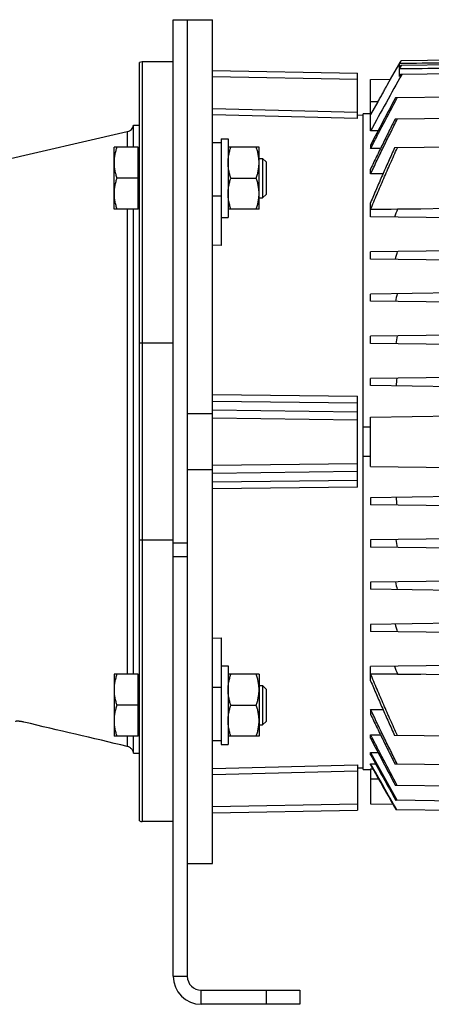
# Model space of a CAD drawing. Units: millimetres. Extents: x -2361 to 1181, y -639 to 894.
# Drawn here: x -1771 to -1624, y -119 to 231 of the extents above; entities that cross this region are included whole.
import ezdxf

# ---------------------------------------------------------------- set-up
doc = ezdxf.new("R2010")
doc.units = ezdxf.units.MM
doc.header["$LTSCALE"] = 19.36
doc.layers.get('0').update_dxf_attribs({"linetype": 'CONTINUOUS'})
doc.layers.add('3_ALL_AXES', color=7, linetype='CONTINUOUS')
doc.layers.add('6_ALL_SURFS', color=7, linetype='CONTINUOUS')

msp = doc.modelspace()

# ---------------------------------------------------------------- linework, layer by layer
at = {"color": 7, "linetype": 'CONTINUOUS'}
for p, q in [((-1716.1, 230.58), (-1702.1, 230.58)), ((-1716.1, -109.42), (-1716.1, 230.58)), ((-1711.1, 230.58), (-1711.1, 230.58)), ((-1702.1, -69.42), (-1702.1, 230.58)), ((-1728.1, -54.25), (-1728.1, 215.41)), ((-1716.1, 215.58), (-1727.1, 215.58)), ((-1638.94, 209.45), (-1635.16, 216)), ((-1635.74, 214.98), (-1635.16, 215.99)), ((-1635.74, 213.52), (-1635.74, 214.98)), ((-1635.28, 214.34), (-1635.74, 213.52)), ((-1635.74, 213.07), (-1635.02, 214.34)), ((-1603.5, 214.75), (-1635.28, 214.34)), ((-1603.5, 216.41), (-1635.16, 215.99)), ((-1702.1, 212.48), (-1650.6, 211.58)), ((-1650.6, 195.5), (-1650.6, 211.58)), ((-1635.74, 210.4), (-1635.74, 213.07)), ((-1635.35, 211.1), (-1635.74, 210.4)), ((-1603.5, 211.52), (-1635.35, 211.1)), ((-1646, 209.35), (-1638.94, 209.45)), ((-1646, 191.05), (-1646, 209.35)), ((-1594.25, 203.33), (-1637.16, 202.77)), ((-1643.41, 201.39), (-1646, 196.9)), ((-1648.6, 196.58), (-1650.6, 196.64)), ((-1646, 197.11), (-1648.6, 197.06)), ((-1648.6, -35.9), (-1648.6, 197.06)), ((-1552, 196.36), (-1637.3, 195.24)), ((-1730.15, 193.08), (-1728.1, 193.08)), ((-1730.15, 185.27), (-1730.15, 193.08)), ((-1732.42, 190.73), (-1862.67, 160.66)), ((-1643.34, 191.09), (-1646, 191.05)), ((-1699.1, 186.77), (-1702.1, 186.77)), ((-1699.1, 188.27), (-1696.6, 188.27)), ((-1699.1, 188.27), (-1699.1, 150.36)), ((-1696.6, 188.27), (-1696.6, 160.27)), ((-1646, 186.01), (-1646, 184.76)), ((-1594, 185.59), (-1637.45, 185.02)), ((-1728.5, 185.27), (-1737.1, 185.27)), ((-1737.1, 163.27), (-1737.1, 185.27)), ((-1728.5, 163.27), (-1728.5, 185.27)), ((-1728.5, 184.77), (-1728.1, 184.77)), ((-1685.6, 185.27), (-1696.6, 185.27)), ((-1685.6, 163.27), (-1685.6, 185.27)), ((-1642.46, 184.81), (-1646, 184.76)), ((-1685.6, 181.27), (-1684.32, 181.27)), ((-1684.32, 181.27), (-1684.32, 167.27)), ((-1684.32, 181.27), (-1683.1, 180.05)), ((-1683.1, 180.05), (-1683.1, 168.5)), ((-1646, 175.74), (-1646, 177.49)), ((-1641.59, 175.79), (-1646, 175.74)), ((-1728.5, 174.27), (-1736.11, 174.27)), ((-1695.61, 174.27), (-1686.58, 174.27)), ((-1684.32, 167.27), (-1683.1, 168.5)), ((-1685.6, 167.27), (-1684.32, 167.27)), ((-1646, 163.08), (-1646, 165.54)), ((-1728.5, 163.27), (-1737.1, 163.27)), ((-1730.15, -2.11), (-1730.15, 163.27)), ((-1728.5, 163.77), (-1728.1, 163.77)), ((-1685.6, 163.27), (-1696.6, 163.27)), ((-1592, 163.76), (-1646, 163.05)), ((-1636.46, 163.19), (-1646, 163.08)), ((-1646, 160.51), (-1646, 163.05)), ((-1628.11, 163.29), (-1636.46, 163.19)), ((-1699.1, 160.27), (-1696.6, 160.27)), ((-1552, 159.28), (-1646, 160.51)), ((-1699.1, 150.36), (-1702.1, 150.43)), ((-1552, 149.28), (-1646, 148.05)), ((-1646, 145.51), (-1646, 148.05)), ((-1552, 144.28), (-1646, 145.51)), ((-1592, 133.76), (-1646, 133.05)), ((-1646, 130.51), (-1646, 133.05)), ((-1592, 129.81), (-1646, 130.51)), ((-1552, 119.28), (-1646, 118.05)), ((-1646, 115.51), (-1646, 118.05)), ((-1552, 114.28), (-1646, 115.51)), ((-1552, 104.28), (-1646, 103.05)), ((-1646, 100.51), (-1646, 103.05)), ((-1552, 99.28), (-1646, 100.51)), ((-1650.6, 64.38), (-1650.6, 96.78)), ((-1711.1, 90.58), (-1702.1, 90.58)), ((-1646, 89.35), (-1559.63, 90.48)), ((-1646, 71.81), (-1646, 89.35)), ((-1648.6, 85.91), (-1646, 85.9)), ((-1646, 75.27), (-1648.6, 75.26)), ((-1702.1, 70.58), (-1711.1, 70.58)), ((-1646, 71.81), (-1559.63, 70.68)), ((-1552, 61.88), (-1646, 60.65)), ((-1646, 60.65), (-1646, 58.11)), ((-1552, 56.88), (-1646, 58.11)), ((-1552, 46.88), (-1646, 45.65)), ((-1646, 45.65), (-1646, 43.11)), ((-1552, 41.88), (-1646, 43.11)), ((-1552, 31.88), (-1646, 30.65)), ((-1646, 30.65), (-1646, 28.11)), ((-1552, 26.88), (-1646, 28.11)), ((-1552, 16.88), (-1646, 15.65)), ((-1646, 15.65), (-1646, 13.11)), ((-1702.1, 10.73), (-1699.1, 10.81)), ((-1699.1, 10.81), (-1699.1, -27.11)), ((-1552, 11.88), (-1646, 13.11)), ((-1699.1, 0.89), (-1696.6, 0.89)), ((-1696.6, 0.89), (-1696.6, -27.11)), ((-1552, 1.88), (-1646, 0.65)), ((-1646, -1.89), (-1646, 0.65)), ((-1728.5, -2.11), (-1737.1, -2.11)), ((-1737.1, -2.11), (-1737.1, -24.11)), ((-1728.5, -24.11), (-1728.5, -2.11)), ((-1728.5, -2.61), (-1728.1, -2.61)), ((-1685.6, -2.11), (-1696.6, -2.11)), ((-1685.6, -2.11), (-1685.6, -24.11)), ((-1552, -3.12), (-1646, -1.89)), ((-1646, -4.38), (-1646, -1.91)), ((-1646, -1.91), (-1636.46, -2.02)), ((-1636.46, -2.02), (-1628.11, -2.12)), ((-1685.6, -6.11), (-1684.32, -6.11)), ((-1684.32, -6.11), (-1683.1, -7.34)), ((-1684.32, -6.11), (-1684.32, -20.11)), ((-1683.1, -7.34), (-1683.1, -18.88)), ((-1728.5, -13.11), (-1736.11, -13.11)), ((-1695.61, -13.11), (-1686.58, -13.11)), ((-1646, -14.57), (-1646, -16.32)), ((-1646, -14.57), (-1641.59, -14.63)), ((-1685.6, -20.11), (-1684.32, -20.11)), ((-1684.32, -20.11), (-1683.1, -18.88)), ((-1728.5, -24.11), (-1737.1, -24.11)), ((-1730.15, -30.12), (-1730.15, -24.11)), ((-1728.5, -23.61), (-1728.1, -23.61)), ((-1685.6, -24.11), (-1696.6, -24.11)), ((-1646, -24.84), (-1646, -23.6)), ((-1646, -23.6), (-1642.46, -23.64)), ((-1594, -24.42), (-1637.45, -23.85)), ((-1702.1, -25.61), (-1699.1, -25.61)), ((-1699.1, -27.11), (-1696.6, -27.11)), ((-1730.15, -30.12), (-1728.1, -30.12)), ((-1646, -30.71), (-1646, -29.88)), ((-1646, -29.88), (-1643.34, -29.92)), ((-1650.6, -34.33), (-1650.6, -50.42)), ((-1646, -34.35), (-1646, -33.88)), ((-1646, -33.88), (-1644.24, -33.91)), ((-1552, -35.19), (-1637.3, -34.07)), ((-1648.6, -35.42), (-1650.6, -35.47)), ((-1648.6, -35.9), (-1646, -35.94)), ((-1646, -35.73), (-1646, -48.19)), ((-1646, -35.73), (-1645.2, -35.75)), ((-1552, -42.71), (-1637.16, -41.6)), ((-1646, -48.19), (-1638.06, -48.29)), ((-1552, -48.02), (-1637.04, -46.91)), ((-1702.1, -51.32), (-1650.6, -50.42)), ((-1552, -51.39), (-1636.93, -50.28)), ((-1716.1, -54.42), (-1727.1, -54.42)), ((-1711.1, -69.42), (-1702.1, -69.42)), ((-1671.1, -114.42), (-1671.1, -119.42)), ((-1671.1, -119.42), (-1706.1, -119.42))]:
    msp.add_line(p, q, dxfattribs=at)
at = {"color": 3, "linetype": 'CONTINUOUS'}
for p, q in [((-1711.1, 230.58), (-1711.1, -109.42)), ((-1706.1, -114.42), (-1671.1, -114.42))]:
    msp.add_line(p, q, dxfattribs=at)
at = {"color": 9, "linetype": 'CONTINUOUS'}
for p, q in [((-1727.1, 215.58), (-1727.1, -54.42)), ((-1650.6, 209.36), (-1702.1, 210.26)), ((-1643.41, 201.39), (-1646, 201.35)), ((-1702.1, 198.97), (-1650.6, 197.69)), ((-1650.6, 195.5), (-1702.1, 196.78)), ((-1732.42, 190.73), (-1732.42, 185.27)), ((-1702.1, 168.02), (-1699.1, 168.02)), ((-1732.42, 163.27), (-1732.42, -2.11)), ((-1716.1, 115.58), (-1728.1, 115.58)), ((-1702.1, 97.36), (-1650.6, 96.78)), ((-1650.6, 94.31), (-1702.1, 94.89)), ((-1702.1, 91.87), (-1650.6, 91.18)), ((-1650.6, 88.28), (-1702.1, 88.97)), ((-1702.1, 72.2), (-1650.6, 72.88)), ((-1650.6, 69.99), (-1702.1, 69.3)), ((-1702.1, 66.27), (-1650.6, 66.86)), ((-1650.6, 64.38), (-1702.1, 63.8)), ((-1716.1, 45.58), (-1728.1, 45.58)), ((-1711.1, 44.47), (-1716.1, 44.47)), ((-1711.1, 39.66), (-1716.1, 39.66)), ((-1699.1, -6.86), (-1702.1, -6.86)), ((-1732.42, -24.11), (-1732.42, -27.73)), ((-1702.1, -35.61), (-1650.6, -34.33)), ((-1650.6, -36.53), (-1702.1, -37.8)), ((-1643.12, -39.42), (-1646, -39.42)), ((-1702.1, -49.09), (-1650.6, -48.19)), ((-1716.1, -109.42), (-1711.1, -109.42)), ((-1706.1, -119.42), (-1706.1, -114.42)), ((-1683.1, -114.42), (-1683.1, -119.42))]:
    msp.add_line(p, q, dxfattribs=at)
at = {"color": 7, "linetype": 'CONTINUOUS'}
for centre, radius, start, end in [((-1727.1, 212.58), 3, 90, 109.4712), ((1711.91, -1650.47), 3829.72, 150.91626, 151.25911), ((11.45, -676.76), 1868.55, 151.92025, 152.50119), ((-1733.1, 193.65), 3, 283, 349.0387), ((-1222.05, 13.87), 440.49, 160.187, 160.5703), ((-1306.02, 50.64), 344.57, 163.5567, 164.0376), ((-1354.75, 68.4), 289.14, 167.0538, 167.6181), ((-1384.03, 76.63), 255.96, 170.6589, 171.2888), ((-1400.78, 79.83), 237.04, 174.3481, 175.0229), ((-1400.78, 81.34), 237.04, 184.9771, 185.6519), ((-1384.03, 84.54), 255.96, 188.7112, 189.3411), ((-1354.75, 92.77), 289.14, 192.3819, 192.9462), ((-1306.02, 110.52), 344.57, 195.9624, 196.4433), ((-1222.05, 147.3), 440.49, 199.4297, 199.813), ((11.45, 837.93), 1868.55, 207.49881, 208.07975), ((1600.19, 1750.09), 3702.16, 208.73722, 209.03829), ((1759.97, 1841.96), 3886.84, 208.80297, 209.07582), ((-1727.1, -51.42), 3, 250.5288, 270), ((-1706.1, -109.42), 10, 180, 270)]:
    msp.add_arc(centre, radius, start, end, dxfattribs=at)
at = {"color": 3, "linetype": 'CONTINUOUS'}
msp.add_arc((-1706.1, -109.42), 5, 180, 270, dxfattribs=at)
at = {"color": 7, "linetype": 'CONTINUOUS'}
for points in [[(-1603.5, 215.39), (-1614.25, 215.25), (-1624.99, 215.12), (-1635.74, 214.98)], [(-1603.5, 213.43), (-1614.25, 213.31), (-1624.99, 213.19), (-1635.74, 213.07)], [(-1732.42, -27.73), (-1744.65, -24.86), (-1756.87, -21.99), (-1769.1, -19.11)], [(-1636.67, -50.28), (-1639.78, -44.82), (-1642.89, -39.35), (-1646, -33.88)], [(-1646, -34.35), (-1642.98, -39.66), (-1639.95, -44.97), (-1636.93, -50.28)]]:
    msp.add_open_spline(points, degree=3, dxfattribs=at)
for points, knots in [([(-1643.41, 201.39), (-1643.27, 201.63), (-1642.99, 202.12), (-1642.58, 202.85), (-1642.17, 203.57), (-1641.77, 204.27), (-1641.38, 204.96), (-1641.01, 205.63), (-1640.66, 206.26), (-1640.34, 206.86), (-1640.08, 207.33), (-1639.89, 207.68), (-1639.75, 207.92), (-1639.63, 208.15), (-1639.51, 208.37), (-1639.41, 208.56), (-1639.31, 208.74), (-1639.23, 208.9), (-1639.16, 209.02), (-1639.12, 209.11), (-1639.09, 209.17), (-1639.06, 209.22), (-1639.03, 209.26), (-1639.01, 209.31), (-1638.99, 209.34), (-1638.98, 209.37), (-1638.97, 209.4), (-1638.96, 209.41), (-1638.95, 209.42), (-1638.95, 209.43), (-1638.95, 209.43), (-1638.94, 209.44), (-1638.94, 209.44), (-1638.94, 209.44), (-1638.94, 209.45), (-1638.94, 209.45)], [0, 0, 0, 0, 0.091639, 0.182757, 0.272762, 0.361035, 0.446911, 0.529678, 0.608568, 0.682754, 0.751357, 0.783275, 0.813448, 0.841757, 0.868085, 0.892314, 0.914331, 0.934031, 0.951312, 0.959017, 0.966084, 0.972504, 0.978268, 0.983368, 0.987797, 0.991548, 0.994615, 0.995891, 0.996995, 0.997926, 0.998685, 0.99927, 0.999683, 0.999924, 1, 1, 1, 1]), ([(-1646, 184.76), (-1645.22, 186.27), (-1643.65, 189.28), (-1640.51, 195.29), (-1638.13, 199.78), (-1636.54, 202.77)], [0, 0, 0, 0, 0.25, 0.5, 1, 1, 1, 1]), ([(-1646, 175.74), (-1645.61, 176.56), (-1644.83, 178.19), (-1643.27, 181.45), (-1641.3, 185.52), (-1639.31, 189.58), (-1637.7, 192.82), (-1636.9, 194.44), (-1636.49, 195.25)], [0, 0, 0, 0, 0.125, 0.25, 0.5, 0.75, 0.875, 1, 1, 1, 1]), ([(-1637.3, 195.24), (-1638.04, 193.77), (-1639.51, 190.82), (-1641.69, 186.39), (-1643.86, 181.94), (-1645.29, 178.98), (-1646, 177.49)], [0, 0, 0, 0, 0.25, 0.5, 0.75, 1, 1, 1, 1]), ([(-1736.11, 185.27), (-1736.26, 184.83), (-1736.53, 183.93), (-1736.85, 182.56), (-1737.02, 181.4), (-1737.08, 180.47), (-1737.1, 180.01), (-1737.1, 179.77)], [0, 0, 0, 0, 0.251405, 0.501722, 0.751102, 0.875588, 1, 1, 1, 1]), ([(-1696.6, 179.77), (-1696.6, 180.01), (-1696.58, 180.47), (-1696.52, 181.4), (-1696.35, 182.56), (-1696.03, 183.93), (-1695.76, 184.83), (-1695.61, 185.27)], [0, 0, 0, 0, 0.124412, 0.248897, 0.498277, 0.748594, 1, 1, 1, 1]), ([(-1685.6, 179.77), (-1685.6, 180.01), (-1685.61, 180.47), (-1685.67, 181.4), (-1685.84, 182.56), (-1686.16, 183.93), (-1686.43, 184.83), (-1686.58, 185.27)], [0, 0, 0, 0, 0.124412, 0.248897, 0.498277, 0.748594, 1, 1, 1, 1]), ([(-1646, 163.08), (-1645.24, 164.92), (-1643.7, 168.61), (-1641.34, 174.1), (-1638.93, 179.58), (-1637.29, 183.22), (-1636.46, 185.03)], [0, 0, 0, 0, 0.25, 0.5, 0.75, 1, 1, 1, 1]), ([(-1637.45, 185.02), (-1637.82, 184.21), (-1638.55, 182.6), (-1640.01, 179.37), (-1641.45, 176.13), (-1642.87, 172.88), (-1643.92, 170.44), (-1644.97, 167.99), (-1645.65, 166.36), (-1646, 165.54)], [0, 0, 0, 0, 0.125, 0.25, 0.5, 0.625, 0.75, 0.875, 1, 1, 1, 1]), ([(-1737.1, 179.77), (-1737.1, 179.54), (-1737.08, 179.08), (-1737.02, 178.15), (-1736.85, 176.99), (-1736.53, 175.62), (-1736.26, 174.72), (-1736.11, 174.27)], [0, 0, 0, 0, 0.124412, 0.248897, 0.498277, 0.748594, 1, 1, 1, 1]), ([(-1695.61, 174.27), (-1695.76, 174.72), (-1696.03, 175.62), (-1696.35, 176.99), (-1696.52, 178.15), (-1696.58, 179.08), (-1696.6, 179.54), (-1696.6, 179.77)], [0, 0, 0, 0, 0.251405, 0.501722, 0.751102, 0.875588, 1, 1, 1, 1]), ([(-1686.58, 174.27), (-1686.43, 174.72), (-1686.16, 175.62), (-1685.84, 176.99), (-1685.67, 178.15), (-1685.61, 179.08), (-1685.6, 179.54), (-1685.6, 179.77)], [0, 0, 0, 0, 0.251405, 0.501722, 0.751102, 0.875588, 1, 1, 1, 1]), ([(-1736.11, 174.27), (-1736.26, 173.83), (-1736.53, 172.93), (-1736.85, 171.56), (-1737.02, 170.4), (-1737.08, 169.47), (-1737.1, 169.01), (-1737.1, 168.77)], [0, 0, 0, 0, 0.251405, 0.501722, 0.751102, 0.875588, 1, 1, 1, 1]), ([(-1696.6, 168.77), (-1696.6, 169.01), (-1696.58, 169.47), (-1696.52, 170.4), (-1696.35, 171.56), (-1696.03, 172.93), (-1695.76, 173.83), (-1695.61, 174.27)], [0, 0, 0, 0, 0.124412, 0.248897, 0.498277, 0.748594, 1, 1, 1, 1]), ([(-1685.6, 168.77), (-1685.6, 169.01), (-1685.61, 169.47), (-1685.67, 170.4), (-1685.84, 171.56), (-1686.16, 172.93), (-1686.43, 173.83), (-1686.58, 174.27)], [0, 0, 0, 0, 0.124412, 0.248897, 0.498277, 0.748594, 1, 1, 1, 1]), ([(-1737.1, 168.77), (-1737.1, 168.54), (-1737.08, 168.08), (-1737.02, 167.15), (-1736.85, 165.99), (-1736.53, 164.62), (-1736.26, 163.72), (-1736.11, 163.27)], [0, 0, 0, 0, 0.124412, 0.248897, 0.498277, 0.748594, 1, 1, 1, 1]), ([(-1695.61, 163.27), (-1695.76, 163.72), (-1696.03, 164.62), (-1696.35, 165.99), (-1696.52, 167.15), (-1696.58, 168.08), (-1696.6, 168.54), (-1696.6, 168.77)], [0, 0, 0, 0, 0.251405, 0.501722, 0.751102, 0.875588, 1, 1, 1, 1]), ([(-1686.58, 163.27), (-1686.43, 163.72), (-1686.16, 164.62), (-1685.84, 165.99), (-1685.67, 167.15), (-1685.61, 168.08), (-1685.6, 168.54), (-1685.6, 168.77)], [0, 0, 0, 0, 0.251405, 0.501722, 0.751102, 0.875588, 1, 1, 1, 1]), ([(-1736.11, -2.11), (-1736.26, -2.55), (-1736.53, -3.45), (-1736.85, -4.82), (-1737.02, -5.98), (-1737.08, -6.91), (-1737.1, -7.38), (-1737.1, -7.61)], [0, 0, 0, 0, 0.251405, 0.501722, 0.751102, 0.875588, 1, 1, 1, 1]), ([(-1696.6, -7.61), (-1696.6, -7.38), (-1696.58, -6.91), (-1696.52, -5.98), (-1696.35, -4.82), (-1696.03, -3.45), (-1695.76, -2.55), (-1695.61, -2.11)], [0, 0, 0, 0, 0.124412, 0.248897, 0.498277, 0.748594, 1, 1, 1, 1]), ([(-1685.6, -7.61), (-1685.6, -7.38), (-1685.61, -6.91), (-1685.67, -5.98), (-1685.84, -4.82), (-1686.16, -3.45), (-1686.43, -2.55), (-1686.58, -2.11)], [0, 0, 0, 0, 0.124412, 0.248897, 0.498277, 0.748594, 1, 1, 1, 1]), ([(-1636.46, -23.86), (-1637.29, -22.05), (-1638.93, -18.41), (-1641.34, -12.94), (-1643.7, -7.44), (-1645.24, -3.76), (-1646, -1.91)], [0, 0, 0, 0, 0.25, 0.5, 0.75, 1, 1, 1, 1]), ([(-1646, -4.38), (-1645.65, -5.19), (-1644.97, -6.83), (-1643.92, -9.27), (-1642.87, -11.71), (-1641.45, -14.96), (-1640.01, -18.2), (-1638.55, -21.43), (-1637.82, -23.05), (-1637.45, -23.85)], [0, 0, 0, 0, 0.125, 0.25, 0.375, 0.5, 0.75, 0.875, 1, 1, 1, 1]), ([(-1737.1, -7.61), (-1737.1, -7.84), (-1737.08, -8.31), (-1737.02, -9.24), (-1736.85, -10.39), (-1736.53, -11.76), (-1736.26, -12.66), (-1736.11, -13.11)], [0, 0, 0, 0, 0.124412, 0.248897, 0.498277, 0.748594, 1, 1, 1, 1]), ([(-1695.61, -13.11), (-1695.76, -12.66), (-1696.03, -11.76), (-1696.35, -10.39), (-1696.52, -9.24), (-1696.58, -8.31), (-1696.6, -7.84), (-1696.6, -7.61)], [0, 0, 0, 0, 0.251405, 0.501722, 0.751102, 0.875588, 1, 1, 1, 1]), ([(-1686.58, -13.11), (-1686.43, -12.66), (-1686.16, -11.76), (-1685.84, -10.39), (-1685.67, -9.24), (-1685.61, -8.31), (-1685.6, -7.84), (-1685.6, -7.61)], [0, 0, 0, 0, 0.251405, 0.501722, 0.751102, 0.875588, 1, 1, 1, 1]), ([(-1736.11, -13.11), (-1736.26, -13.55), (-1736.53, -14.45), (-1736.85, -15.82), (-1737.02, -16.98), (-1737.08, -17.91), (-1737.1, -18.38), (-1737.1, -18.61)], [0, 0, 0, 0, 0.251405, 0.501722, 0.751102, 0.875588, 1, 1, 1, 1]), ([(-1696.6, -18.61), (-1696.6, -18.38), (-1696.58, -17.91), (-1696.52, -16.98), (-1696.35, -15.82), (-1696.03, -14.45), (-1695.76, -13.55), (-1695.61, -13.11)], [0, 0, 0, 0, 0.124412, 0.248897, 0.498277, 0.748594, 1, 1, 1, 1]), ([(-1685.6, -18.61), (-1685.6, -18.38), (-1685.61, -17.91), (-1685.67, -16.98), (-1685.84, -15.82), (-1686.16, -14.45), (-1686.43, -13.55), (-1686.58, -13.11)], [0, 0, 0, 0, 0.124412, 0.248897, 0.498277, 0.748594, 1, 1, 1, 1]), ([(-1636.49, -34.08), (-1636.9, -33.28), (-1637.7, -31.66), (-1639.31, -28.42), (-1641.3, -24.36), (-1643.27, -20.29), (-1644.83, -17.02), (-1645.61, -15.39), (-1646, -14.57)], [0, 0, 0, 0, 0.125, 0.25, 0.5, 0.75, 0.875, 1, 1, 1, 1]), ([(-1646, -16.32), (-1645.29, -17.81), (-1643.86, -20.78), (-1641.69, -25.22), (-1639.51, -29.65), (-1638.04, -32.6), (-1637.3, -34.07)], [0, 0, 0, 0, 0.25, 0.5, 0.75, 1, 1, 1, 1]), ([(-1769.1, -19.11), (-1769.29, -19.07), (-1769.66, -18.98), (-1770.13, -18.9), (-1770.49, -18.85), (-1770.75, -18.82), (-1770.98, -18.8), (-1771.2, -18.78), (-1771.4, -18.78), (-1771.58, -18.78), (-1771.73, -18.79), (-1771.84, -18.81), (-1771.92, -18.83), (-1771.97, -18.84), (-1772, -18.86), (-1772.04, -18.87), (-1772.06, -18.89), (-1772.08, -18.91), (-1772.09, -18.94), (-1772.1, -18.95), (-1772.1, -18.96)], [0, 0, 0, 0, 0.190774, 0.374557, 0.461594, 0.544214, 0.621577, 0.692902, 0.757491, 0.814754, 0.864236, 0.905653, 0.923323, 0.938994, 0.95273, 0.964648, 0.974942, 0.983925, 0.99207, 1, 1, 1, 1]), ([(-1737.1, -18.61), (-1737.1, -18.84), (-1737.08, -19.31), (-1737.02, -20.24), (-1736.85, -21.39), (-1736.53, -22.76), (-1736.26, -23.66), (-1736.11, -24.11)], [0, 0, 0, 0, 0.124412, 0.248897, 0.498277, 0.748594, 1, 1, 1, 1]), ([(-1695.61, -24.11), (-1695.76, -23.66), (-1696.03, -22.76), (-1696.35, -21.39), (-1696.52, -20.24), (-1696.58, -19.31), (-1696.6, -18.84), (-1696.6, -18.61)], [0, 0, 0, 0, 0.251405, 0.501722, 0.751102, 0.875588, 1, 1, 1, 1]), ([(-1686.58, -24.11), (-1686.43, -23.66), (-1686.16, -22.76), (-1685.84, -21.39), (-1685.67, -20.24), (-1685.61, -19.31), (-1685.6, -18.84), (-1685.6, -18.61)], [0, 0, 0, 0, 0.251405, 0.501722, 0.751102, 0.875588, 1, 1, 1, 1]), ([(-1636.54, -41.61), (-1638.13, -38.61), (-1640.51, -34.12), (-1643.65, -28.11), (-1645.22, -25.1), (-1646, -23.6)], [0, 0, 0, 0, 0.5, 0.75, 1, 1, 1, 1]), ([(-1730.15, -30.12), (-1730.18, -29.98), (-1730.25, -29.7), (-1730.42, -29.3), (-1730.65, -28.92), (-1730.92, -28.59), (-1731.25, -28.29), (-1731.61, -28.04), (-1732, -27.85), (-1732.28, -27.77), (-1732.42, -27.73)], [0, 0, 0, 0, 0.125004, 0.250007, 0.37501, 0.500011, 0.62501, 0.750008, 0.875005, 1, 1, 1, 1])]:
    msp.add_open_spline(points, degree=3, knots=knots, dxfattribs=at)
at = {"layer": '3_ALL_AXES', "color": 7, "linetype": 'CONTINUOUS'}
msp.add_line((-1716.1, -54.42), (-1727.1, -54.42), dxfattribs=at)
at = {"layer": '6_ALL_SURFS', "color": 7, "linetype": 'CONTINUOUS'}
msp.add_line((-1732.42, 190.73), (-1862.67, 160.66), dxfattribs=at)

doc.saveas('drawing.dxf')
